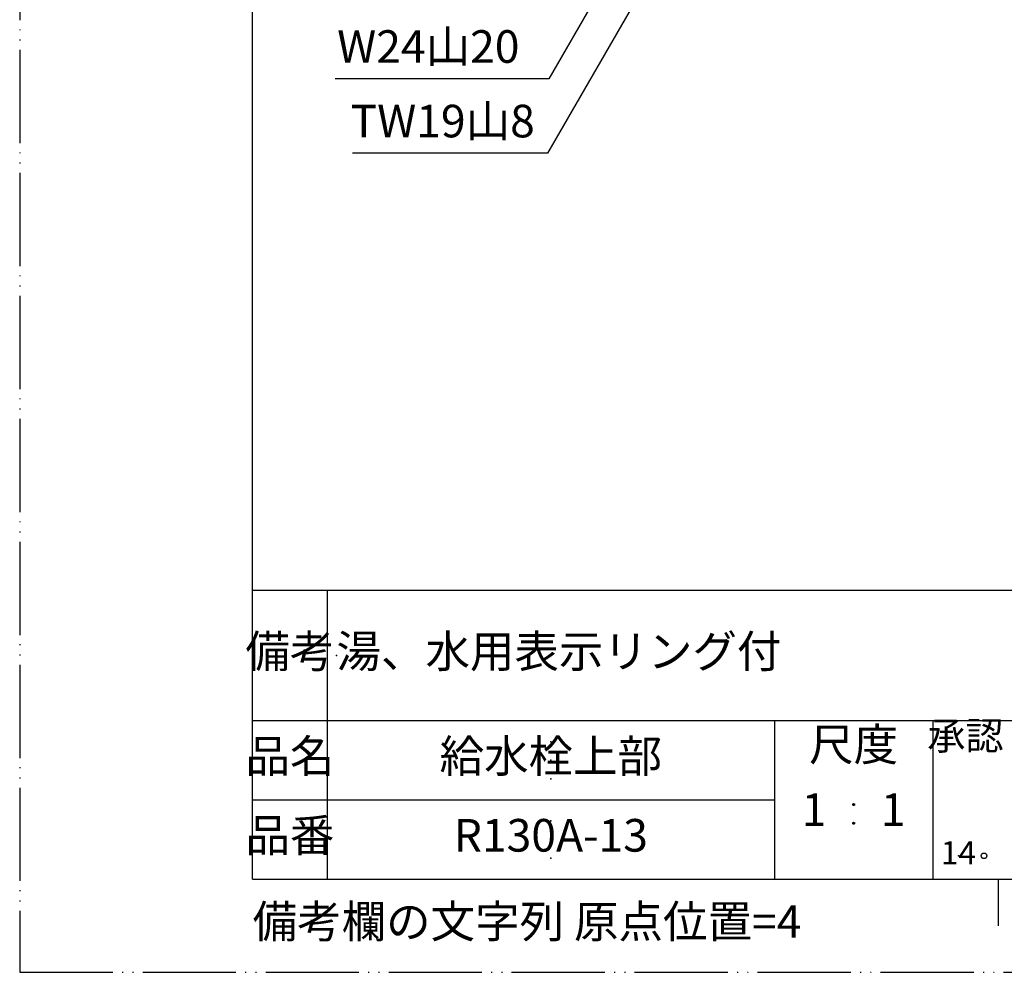
# Model space of a CAD drawing. Units: millimetres. Extents: x 0 to 210, y 0 to 297.
# Drawn here: x 0 to 106, y 0 to 102 of the extents above; entities that cross this region are included whole.
import ezdxf

# ---------------------------------------------------------------- set-up
doc = ezdxf.new("R2010")
doc.units = ezdxf.units.MM
doc.linetypes.add('DOT_CENTER', pattern=[14, 12, -1, 0, -1])
doc.linetypes.add('PHANTOM', pattern=[13, 10, -1, 0, -1, 0, -1])
doc.layers.add('1', color=7, linetype='Continuous')
doc.styles.add('CONVERTER_11', font='MS Mincho.ttf', dxfattribs={"width": 0.89})
doc.styles.add('CONVERTER_12', font='txt.shx', dxfattribs={"width": 0.9})
doc.dimstyles.get("Standard").update_dxf_attribs({"dimtxt": 0.18, "dimasz": 0.18, "dimexe": 0.18, "dimexo": 0.0625, "dimgap": 0.09, "dimtad": 0, "dimtih": 1, "dimtoh": 1, "dimdec": 4, "dimzin": 0, "dimdsep": 46, "dimtxsty": 'Standard', "dimcen": 0.09, "dimadec": 0, "dimazin": 0, "dimtfac": 1, "dimtdec": 4, "dimtofl": 0, "dimtmove": 0, "dimatfit": 3, "dimfxl": 1, "dimtolj": 1, "dimtzin": 0, "dimarcsym": 0})

# ---------------------------------------------------------------- blocks, each defined once
blk = doc.blocks.new('開示A4')
at = {"layer": '1', "color": 4, "linetype": 'PHANTOM'}
for p, q in [((0, 297), (0, 0)), ((0, 0), (210, 0))]:
    blk.add_line(p, q, dxfattribs=at)
at = {"layer": '1', "color": 7, "linetype": 'Continuous'}
for p, q in [((25, 10), (25, 148.5)), ((25, 41), (200, 41)), ((200, 27), (25, 27)), ((25, 10), (105, 10)), ((105, 10), (200, 10))]:
    blk.add_line(p, q, dxfattribs=at)
at = {"layer": '1', "color": 2, "linetype": 'Continuous'}
for p, q in [((33, 41), (33, 27)), ((33, 27), (33, 10)), ((81, 27), (81, 10)), ((98, 27), (98, 10)), ((25, 18.5), (81, 18.5)), ((105, 10), (105, 5))]:
    blk.add_line(p, q, dxfattribs=at)
at = {"layer": '1', "color": 7, "linetype": 'DOT_CENTER'}
for centre in [(89.5, 18), (89.5, 16)]:
    blk.add_circle(centre, 0.1, dxfattribs=at)
at = {"layer": '1', "color": 7, "linetype": 'Continuous'}
blk.add_circle((103.5, 12.5), 0.3, dxfattribs=at)
at = {"layer": '1', "color": 4}
for p in [(34, 34), (57, 24.75), (57, 22.75), (57, 20.75), (85.25, 17), (93.75, 17), (57, 16.25), (57, 14.25), (57, 12.25), (100.75, 12.5)]:
    blk.add_point(p, dxfattribs=at)
at = {"layer": '1', "color": 2, "attachment_point": 5, "style": 'CONVERTER_11'}
for s, insert, char_height, line_spacing_factor in [('備考', (29, 34), 3.5, 0.454545), ('尺度', (89.5, 24), 3.5, 0.545455), ('承認', (101.5, 25), 3, 0.590909), ('品名', (29, 22.75), 3.5, 0.727273), ('品番', (29, 14.25), 3.5, 0.727273)]:
    blk.add_mtext(s, dxfattribs=dict(at, insert=insert, char_height=char_height, line_spacing_factor=line_spacing_factor))
at = {"layer": '1', "color": 250, "insert": (25, 5), "char_height": 3.5, "attachment_point": 4, "line_spacing_factor": 0.545455, "style": 'CONVERTER_11'}
blk.add_mtext('備考欄の文字列 原点位置=4', dxfattribs=at)
blk = doc.blocks.new('開示A4枠')
at = {"layer": '1'}
blk.add_blockref('開示A4', (0, 0), dxfattribs=at)

msp = doc.modelspace()

# ---------------------------------------------------------------- block references
msp.add_blockref('開示A4枠', (0, 0))

# ---------------------------------------------------------------- texts
at = {"layer": '1', "color": 7, "char_height": 3.5, "attachment_point": 5, "style": 'CONVERTER_11'}
for s, insert in [('W24山20', (43.855, 98.906)), ('TW19山8', (45.395, 90.906))]:
    msp.add_mtext(s, dxfattribs=dict(at, insert=insert))
at = {"layer": '1', "color": 7}
for s, insert, char_height, attachment_point, line_spacing_factor, style in [('湯、水用表示リング付', (34, 34), 3.5, 4, 0.545455, 'CONVERTER_11'), ('給水栓上部', (57, 22.75), 3.5, 5, 0.545455, 'CONVERTER_11'), ('1', (85.25, 17), 3.5, 5, 0.720288, 'CONVERTER_12'), ('1', (93.75, 17), 3.5, 5, 0.720288, 'CONVERTER_12'), ('R130A-13', (57, 14.25), 3.5, 5, 0.720288, 'CONVERTER_12'), ('14', (100.75, 12.5), 2.5, 5, 0.720288, 'CONVERTER_12')]:
    msp.add_mtext(s, dxfattribs=dict(at, insert=insert, char_height=char_height, attachment_point=attachment_point, line_spacing_factor=line_spacing_factor, style=style))

# ---------------------------------------------------------------- leaders
at = {"layer": '1', "color": 2, "linetype": 'Continuous', "has_arrowhead": 0}
for points in [[(69.171, 117.335), (56.798, 95.906), (33.851, 95.906)], [(71.771, 114.081), (56.659, 87.906), (35.711, 87.906)]]:
    msp.add_leader(points, dimstyle='Standard', dxfattribs=at)

doc.saveas('drawing.dxf')
